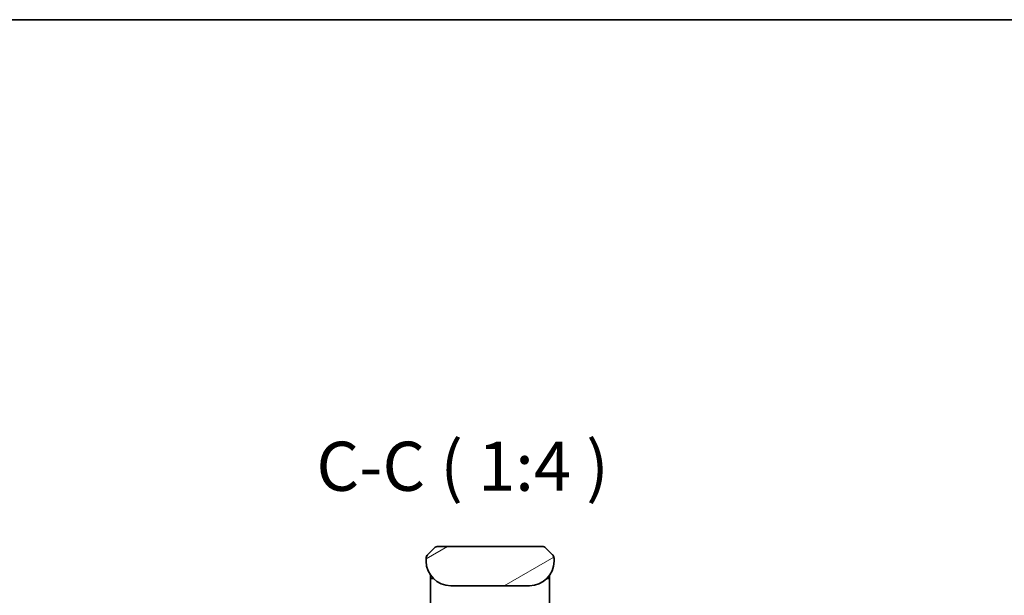
# Model space of a CAD drawing. Units: millimetres. Extents: x 0 to 5599, y 0 to 1124.
# Drawn here: x 2151 to 2351, y 1007 to 1124 of the extents above; entities that cross this region are included whole.
import ezdxf

# ---------------------------------------------------------------- set-up
doc = ezdxf.new("R2010")
doc.units = ezdxf.units.MM
for name, color, linetype, lineweight in [('Border (ISO)', 7, 'Continuous', 35), ('Hatch (ISO)', 1, 'Continuous', 18), ('Symbol (ISO)', 7, 'Continuous', 18), ('Visible (ISO)', 7, 'Continuous', 35)]:
    doc.layers.add(name, color=color, linetype=linetype, lineweight=lineweight)
doc.styles.add('Note Text (TK)', font='MS PGothic.ttf')

# ---------------------------------------------------------------- blocks, each defined once
blk = doc.blocks.new('図面枠 tk図枠')
at = {"layer": 'Border (ISO)'}
blk.add_line((14.5, 289), (405.5, 289), dxfattribs=at)

msp = doc.modelspace()

# ---------------------------------------------------------------- hatches: boundary and pattern name
at = {"layer": 'Hatch (ISO)'}
h = msp.add_hatch(dxfattribs=at)
h.set_pattern_fill('ANSI31', color=256, scale=101.6, angle=-14.999978, style=0)
h.set_pattern_definition([(30, (929.5, -32), (-6.35, 10.99852), [])])
edge = h.paths.add_edge_path()
edge.add_line((2259.7047, 1013.7789), (2259.7047, 1014.3647))
edge.add_ellipse((2258.746, 1014.3818), major_axis=(-0.3747, 0.9046), ratio=0.97549601, start_angle=246.477174, end_angle=293.522735)
edge.add_line((2259.4118, 1015.0718), (2257.9976, 1016.486))
edge.add_ellipse((2257.2905, 1015.7789), major_axis=(-0.7071, 0.7071), ratio=1, start_angle=270, end_angle=315.000009)
edge.add_line((2257.2905, 1016.7789), (2236.1189, 1016.7789))
edge.add_ellipse((2236.1189, 1015.7789), major_axis=(-1, 0), ratio=1, start_angle=270, end_angle=315)
edge.add_line((2235.4118, 1016.486), (2233.9976, 1015.0718))
edge.add_ellipse((2234.6633, 1014.3818), major_axis=(-0.3747, -0.9046), ratio=0.97549601, start_angle=246.477265, end_angle=293.522826)
edge.add_line((2233.7047, 1014.3647), (2233.7047, 1013.7789))
edge.add_ellipse((2238.7047, 1013.7789), major_axis=(0, -5), ratio=1, start_angle=270, end_angle=360)
edge.add_line((2238.7047, 1008.7789), (2254.7047, 1008.7789))
edge.add_ellipse((2254.7047, 1013.7789), major_axis=(5, 0), ratio=1, start_angle=270, end_angle=360)

# ---------------------------------------------------------------- linework, layer by layer
at = {"layer": 'Visible (ISO)'}
for p, q in [((2235.4118, 1016.486), (2233.9976, 1015.0718)), ((2257.2905, 1016.7789), (2236.1189, 1016.7789)), ((2259.4118, 1015.0718), (2257.9976, 1016.486)), ((2233.7047, 1014.3647), (2233.7047, 1013.7789)), ((2233.7095, 1014.463), (2233.7095, 1014.4629)), ((2233.7095, 1014.4629), (2233.7095, 1014.4629)), ((2233.9315, 1014.9989), (2233.9316, 1014.9989)), ((2259.4778, 1014.9989), (2259.4778, 1014.9989)), ((2259.508, 1014.9602), (2259.508, 1014.9602)), ((2259.6938, 1014.5117), (2259.6938, 1014.5117)), ((2259.6998, 1014.463), (2259.6998, 1014.4629)), ((2259.7047, 1013.7789), (2259.7047, 1014.3647)), ((2234.6047, 1010.9171), (2234.6047, 1010.4789)), ((2234.6047, 1010.4789), (2234.6047, 1010.1995)), ((2234.6047, 1010.0789), (2234.6047, 1010.1995)), ((2234.6047, 999.8789), (2234.6047, 1010.0789)), ((2234.8047, 1010.2789), (2235.134, 1010.2789)), ((2235.134, 1010.2789), (2234.8047, 1010.2789)), ((2258.2754, 1010.2789), (2258.6047, 1010.2789)), ((2258.2754, 1010.2789), (2258.6047, 1010.2789)), ((2258.8047, 1010.9171), (2258.8047, 1010.4789)), ((2258.8047, 1010.4789), (2258.8047, 1010.1995)), ((2258.8047, 1010.1995), (2258.8047, 1010.0789)), ((2258.8047, 999.8789), (2258.8047, 1010.0789)), ((2238.7047, 1008.7789), (2254.7047, 1008.7789))]:
    msp.add_line(p, q, dxfattribs=at)
for centre, radius, start, end in [((2236.1189, 1015.7789), 1, 90.000005, 135.000005), ((2257.2905, 1015.7789), 1, 44.999995, 90.000004), ((2238.7047, 1013.7789), 5, 180, 270), ((2234.7049, 1014.3646), 1.0002, 143.45753, 171.542492), ((2254.7047, 1013.7789), 5, 270, 0), ((2258.7045, 1014.3647), 1.0001, 28.112879, 36.542864), ((2258.705, 1014.3647), 0.9997, 8.456304, 11.269612), ((2234.8047, 1010.4789), 0.2, 180, 269.999997), ((2234.8047, 1010.0789), 0.2, 90.000003, 180.000002), ((2258.6047, 1010.4789), 0.2, 270, 0.000002), ((2258.6047, 1010.0789), 0.2, 359.999998, 90)]:
    msp.add_arc(centre, radius, start, end, dxfattribs=at)
for centre, major_axis, start_param, end_param in [((2234.6633, 1014.3818), (-0.3747, -0.9046), 4.31084187, 5.11393766), ((2258.746, 1014.3818), (-0.3747, 0.9046), 4.3108403, 5.1139361)]:
    msp.add_ellipse(centre, major_axis=major_axis, ratio=0.97549601, start_param=start_param, end_param=end_param, dxfattribs=at)
for points, knots in [([(2233.7047, 1014.3647), (2233.7047, 1014.3815), (2233.705, 1014.3984), (2233.7062, 1014.4325), (2233.7072, 1014.4496), (2233.7098, 1014.4834), (2233.7115, 1014.5001), (2233.7155, 1014.5332), (2233.7179, 1014.5495), (2233.7262, 1014.5976), (2233.7333, 1014.6291), (2233.7507, 1014.6904), (2233.761, 1014.7203), (2233.7851, 1014.7787), (2233.7988, 1014.8072), (2233.8297, 1014.8629), (2233.8468, 1014.8902), (2233.8749, 1014.9302), (2233.8847, 1014.9434), (2233.9051, 1014.9696), (2233.9158, 1014.9826), (2233.9378, 1015.0084), (2233.9492, 1015.0212), (2233.9729, 1015.0467), (2233.9852, 1015.0594), (2233.9976, 1015.0718)], [0.002688343, 0.002688343, 0.002688343, 0.002688343, 0.063898616, 0.063898616, 0.127219113, 0.127219113, 0.190058174, 0.190058174, 0.252505621, 0.252505621, 0.37650585, 0.37650585, 0.499910932, 0.499910932, 0.623326455, 0.623326455, 0.747358541, 0.747358541, 0.809830409, 0.809830409, 0.872699954, 0.872699954, 0.936057415, 0.936057415, 1, 1, 1, 1]), ([(2259.7047, 1014.3647), (2259.7046, 1014.3815), (2259.7043, 1014.3984), (2259.7031, 1014.4325), (2259.7021, 1014.4496), (2259.6995, 1014.4834), (2259.6979, 1014.5001), (2259.6938, 1014.5332), (2259.6914, 1014.5495), (2259.6832, 1014.5976), (2259.6761, 1014.6291), (2259.6586, 1014.6904), (2259.6483, 1014.7203), (2259.6242, 1014.7787), (2259.6105, 1014.8072), (2259.5797, 1014.8629), (2259.5625, 1014.8902), (2259.5344, 1014.9302), (2259.5246, 1014.9434), (2259.5042, 1014.9696), (2259.4936, 1014.9826), (2259.4715, 1015.0084), (2259.4601, 1015.0212), (2259.4365, 1015.0467), (2259.4242, 1015.0594), (2259.4118, 1015.0718)], [0.002688343, 0.002688343, 0.002688343, 0.002688343, 0.063898616, 0.063898616, 0.127219113, 0.127219113, 0.190058174, 0.190058174, 0.252505621, 0.252505621, 0.37650585, 0.37650585, 0.499910932, 0.499910932, 0.623326455, 0.623326455, 0.747358541, 0.747358541, 0.809830409, 0.809830409, 0.872699954, 0.872699954, 0.936057415, 0.936057415, 1, 1, 1, 1]), ([(2259.4747, 1015.0026), (2259.4529, 1015.0286), (2259.4118, 1015.0718), (2259.4118, 1015.0718), (2259.4118, 1015.0718), (2259.4118, 1015.0718), (2259.4118, 1015.0718), (2259.4118, 1015.0718), (2259.4118, 1015.0718), (2259.4118, 1015.0718), (2259.4118, 1015.0718), (2259.4118, 1015.0718), (2259.4118, 1015.0718), (2259.4118, 1015.0718), (2259.4118, 1015.0718), (2259.4118, 1015.0718), (2259.4118, 1015.0718), (2259.4118, 1015.0718), (2259.4118, 1015.0718), (2259.4118, 1015.0717), (2259.4118, 1015.0717), (2259.4119, 1015.0717), (2259.4119, 1015.0717), (2259.4119, 1015.0717), (2259.4119, 1015.0717), (2259.4119, 1015.0717), (2259.4119, 1015.0717), (2259.4119, 1015.0717), (2259.4119, 1015.0717), (2259.4122, 1015.0714), (2259.4134, 1015.0701), (2259.415, 1015.0685), (2259.4157, 1015.0679), (2259.4197, 1015.0638), (2259.4229, 1015.0606), (2259.4302, 1015.0529), (2259.4341, 1015.0488), (2259.4411, 1015.0412), (2259.4429, 1015.0393), (2259.4468, 1015.0349), (2259.4479, 1015.0337), (2259.4505, 1015.0308), (2259.4512, 1015.0301), (2259.4528, 1015.0282), (2259.4533, 1015.0277), (2259.4542, 1015.0267), (2259.4545, 1015.0264), (2259.455, 1015.0257), (2259.4552, 1015.0255), (2259.4556, 1015.0251), (2259.4557, 1015.0249), (2259.456, 1015.0246), (2259.4561, 1015.0245), (2259.4563, 1015.0243), (2259.4563, 1015.0243), (2259.4564, 1015.0242), (2259.4564, 1015.0242), (2259.4565, 1015.0241), (2259.4565, 1015.0241), (2259.4566, 1015.024), (2259.4566, 1015.0239), (2259.4567, 1015.0238), (2259.4568, 1015.0237), (2259.4569, 1015.0236), (2259.457, 1015.0235), (2259.4572, 1015.0233), (2259.4573, 1015.0231), (2259.4578, 1015.0226), (2259.458, 1015.0223), (2259.4596, 1015.0205), (2259.4602, 1015.0198), (2259.4626, 1015.017), (2259.4639, 1015.0156), (2259.4684, 1015.0103), (2259.471, 1015.0072), (2259.4762, 1015.0009), (2259.4775, 1014.9993), (2259.4806, 1014.9956), (2259.4814, 1014.9945), (2259.4832, 1014.9923), (2259.4838, 1014.9916), (2259.4848, 1014.9903), (2259.4852, 1014.9899), (2259.486, 1014.9889), (2259.4864, 1014.9883), (2259.4872, 1014.9873), (2259.4875, 1014.9869), (2259.4881, 1014.9862), (2259.4882, 1014.986), (2259.4886, 1014.9855), (2259.4888, 1014.9853), (2259.4892, 1014.9848), (2259.4894, 1014.9846), (2259.49, 1014.9837), (2259.4905, 1014.9832), (2259.4913, 1014.9821), (2259.4918, 1014.9815), (2259.4929, 1014.9801), (2259.4936, 1014.9792), (2259.4959, 1014.9762), (2259.4973, 1014.9745), (2259.5004, 1014.9704), (2259.502, 1014.9683), (2259.505, 1014.9643), (2259.5062, 1014.9626), (2259.5086, 1014.9594), (2259.5095, 1014.9582), (2259.5113, 1014.9557), (2259.5121, 1014.9546), (2259.5137, 1014.9525), (2259.5145, 1014.9514), (2259.5162, 1014.949), (2259.5173, 1014.9476), (2259.519, 1014.9451), (2259.5198, 1014.944), (2259.5217, 1014.9414), (2259.5227, 1014.9398), (2259.5263, 1014.9348), (2259.5286, 1014.9315), (2259.5348, 1014.9223), (2259.5389, 1014.9161), (2259.5475, 1014.9029), (2259.5518, 1014.8961), (2259.5598, 1014.8832), (2259.5635, 1014.8771), (2259.5725, 1014.8616), (2259.5778, 1014.8524), (2259.5846, 1014.8397), (2259.5863, 1014.8366), (2259.5886, 1014.8323), (2259.5892, 1014.8312), (2259.601, 1014.8087), (2259.6116, 1014.7866), (2259.6353, 1014.7323), (2259.6476, 1014.6995), (2259.6626, 1014.6521), (2259.6668, 1014.6379), (2259.6739, 1014.6111), (2259.6771, 1014.5981), (2259.6816, 1014.5783), (2259.6831, 1014.5712), (2259.6858, 1014.5581), (2259.687, 1014.5522), (2259.6887, 1014.5427), (2259.6893, 1014.5392), (2259.6902, 1014.5343), (2259.6904, 1014.5332), (2259.6908, 1014.531), (2259.6909, 1014.5299), (2259.6914, 1014.5271), (2259.6917, 1014.5254), (2259.6921, 1014.5225), (2259.6923, 1014.5212), (2259.6928, 1014.5185), (2259.693, 1014.5172), (2259.6934, 1014.5142), (2259.6937, 1014.5126), (2259.6942, 1014.5087), (2259.6945, 1014.5067), (2259.6952, 1014.5017), (2259.6956, 1014.499), (2259.6963, 1014.494), (2259.6966, 1014.4918), (2259.697, 1014.488), (2259.6972, 1014.487), (2259.6974, 1014.4851), (2259.6975, 1014.4844), (2259.6976, 1014.483), (2259.6977, 1014.4823), (2259.6979, 1014.4813), (2259.6979, 1014.481), (2259.698, 1014.4803), (2259.698, 1014.48), (2259.6981, 1014.4794), (2259.6981, 1014.4791), (2259.6982, 1014.4783), (2259.6982, 1014.4778), (2259.6984, 1014.4765), (2259.6985, 1014.4758), (2259.6986, 1014.4746), (2259.6987, 1014.474), (2259.6989, 1014.4723), (2259.699, 1014.4714), (2259.6993, 1014.4686), (2259.6994, 1014.4672), (2259.6999, 1014.4624), (2259.7001, 1014.4603), (2259.7008, 1014.4522), (2259.7012, 1014.4482), (2259.7017, 1014.4413), (2259.7019, 1014.4394), (2259.7021, 1014.4356), (2259.7022, 1014.4347), (2259.7024, 1014.4323), (2259.7024, 1014.4319), (2259.7024, 1014.4313), (2259.7025, 1014.4311), (2259.7025, 1014.4308), (2259.7025, 1014.4308), (2259.7025, 1014.4306), (2259.7025, 1014.4305), (2259.7025, 1014.4303), (2259.7025, 1014.4302), (2259.7025, 1014.4301), (2259.7025, 1014.4301), (2259.7025, 1014.43), (2259.7025, 1014.43), (2259.7025, 1014.4299), (2259.7025, 1014.4299), (2259.7025, 1014.4297), (2259.7026, 1014.4297), (2259.7026, 1014.4295), (2259.7026, 1014.4294), (2259.7026, 1014.4289), (2259.7026, 1014.4287), (2259.7027, 1014.4281), (2259.7027, 1014.4279), (2259.7027, 1014.427), (2259.7027, 1014.4266), (2259.7028, 1014.4252), (2259.7029, 1014.4245), (2259.703, 1014.422), (2259.7031, 1014.421), (2259.7033, 1014.4171), (2259.7034, 1014.4155), (2259.7037, 1014.4095), (2259.7038, 1014.4069), (2259.7042, 1014.3965), (2259.7043, 1014.3907), (2259.7046, 1014.3799), (2259.7046, 1014.3752), (2259.7047, 1014.3685), (2259.7047, 1014.365), (2259.7047, 1014.3602), (2259.7047, 1014.3647), (2259.7047, 1014.3647)], [0.0309937, 0.0309937, 0.0309937, 0.0309937, 0.6602846, 0.6602846, 0.97892033, 0.97892033, 1.08513224, 1.08513224, 1.12053621, 1.12053621, 1.18763266, 1.18763266, 1.31675646, 1.31675646, 1.56624363, 1.56624363, 1.96876922, 1.96876922, 2.10294441, 2.10294441, 2.14766948, 2.14766948, 2.16257783, 2.16257783, 2.17251674, 2.17251674, 2.18576861, 2.18576861, 2.20343777, 2.20343777, 2.25055559, 2.25055559, 2.28196743, 2.28196743, 2.44949726, 2.44949726, 2.67287067, 2.67287067, 2.74732932, 2.74732932, 2.77215007, 2.77215007, 2.78042475, 2.78042475, 2.78318394, 2.78318394, 2.78410424, 2.78410424, 2.78446901, 2.78446901, 2.78465543, 2.78465543, 2.78470203, 2.78470203, 2.78472523, 2.78472523, 2.78473667, 2.78473667, 2.78474809, 2.78474809, 2.78477107, 2.78477107, 2.78481692, 2.78481692, 2.78486246, 2.78486246, 2.78501133, 2.78501133, 2.78553783, 2.78553783, 2.78858159, 2.78858159, 2.79669496, 2.79669496, 2.81833168, 2.81833168, 2.82555015, 2.82555015, 2.82795834, 2.82795834, 2.82894134, 2.82894134, 2.82933804, 2.82933804, 2.82970718, 2.82970718, 2.82989234, 2.82989234, 2.82998401, 2.82998401, 2.83007575, 2.83007575, 2.83016727, 2.83016727, 2.83041276, 2.83041276, 2.83072892, 2.83072892, 2.83135558, 2.83135558, 2.83318156, 2.83318156, 2.8356144, 2.8356144, 2.83725684, 2.83725684, 2.83816482, 2.83816482, 2.83875474, 2.83875474, 2.8392228, 2.8392228, 2.83975302, 2.83975302, 2.84014458, 2.84014458, 2.84072903, 2.84072903, 2.84214258, 2.84214258, 2.84468903, 2.84468903, 2.84707386, 2.84707386, 2.84922682, 2.84922682, 2.85250054, 2.85250054, 2.85359193, 2.85359193, 2.85395559, 2.85395559, 2.8612696, 2.8612696, 2.87172394, 2.87172394, 2.87623573, 2.87623573, 2.88017462, 2.88017462, 2.88237469, 2.88237469, 2.88457984, 2.88457984, 2.88576752, 2.88576752, 2.8861209, 2.8861209, 2.88645072, 2.88645072, 2.88696877, 2.88696877, 2.88743751, 2.88743751, 2.88802708, 2.88802708, 2.88893419, 2.88893419, 2.89057413, 2.89057413, 2.89300076, 2.89300076, 2.89482206, 2.89482206, 2.89545394, 2.89545394, 2.89577335, 2.89577335, 2.8960202, 2.8960202, 2.89611171, 2.89611171, 2.89620345, 2.89620345, 2.89629513, 2.89629513, 2.89648026, 2.89648026, 2.89684939, 2.89684939, 2.89724664, 2.89724664, 2.89823062, 2.89823062, 2.90064154, 2.90064154, 2.90786821, 2.90786821, 2.92952953, 2.92952953, 2.93765214, 2.93765214, 2.94069957, 2.94069957, 2.94115052, 2.94115052, 2.94127997, 2.94127997, 2.9413255, 2.9413255, 2.94137128, 2.94137128, 2.94139419, 2.94139419, 2.94140561, 2.94140561, 2.94141704, 2.94141704, 2.94142848, 2.94142848, 2.9414516, 2.9414516, 2.94149793, 2.94149793, 2.94168372, 2.94168372, 2.94204844, 2.94204844, 2.94298626, 2.94298626, 2.9457979, 2.9457979, 2.95422992, 2.95422992, 2.97952266, 2.97952266, 3.0553973, 3.0553973, 3.28301869, 3.28301869, 3.45373452, 3.45373452, 3.51775295, 3.51775295, 4.67573629, 4.67573629, 4.67573629, 4.67573629]), ([(2259.7047, 1013.7792), (2259.7047, 1013.7792), (2259.7047, 1013.779), (2259.7047, 1013.7789), (2259.7047, 1013.7789), (2259.7047, 1013.7789), (2259.7047, 1013.7789), (2259.7047, 1013.7788), (2259.7047, 1013.7788), (2259.7047, 1013.7787), (2259.7047, 1013.7787), (2259.7047, 1013.7782), (2259.7047, 1013.7777), (2259.7047, 1013.7766), (2259.7047, 1013.776), (2259.7046, 1013.7658), (2259.7046, 1013.7675), (2259.7046, 1013.7664), (2259.7047, 1013.7749), (2259.7047, 1013.7789)], [0.0671572103, 0.0671572103, 0.0671572103, 0.0671572103, 0.0712185615, 0.0712185615, 0.0712437324, 0.0712437324, 0.0712942361, 0.0712942361, 0.0713960326, 0.0713960326, 0.0716028289, 0.0716028289, 0.0734835484, 0.0734835484, 0.0756066363, 0.0756066363, 0.106879083, 0.106879083, 0.1383488688, 0.1383488688, 0.1383488688, 0.1383488688])]:
    msp.add_open_spline(points, degree=3, knots=knots, dxfattribs=at)

# ---------------------------------------------------------------- block references
at = {"xscale": 4, "yscale": 4, "zscale": 4}
msp.add_blockref('図面枠 tk図枠', (929.5, -32), dxfattribs=at)

# ---------------------------------------------------------------- texts
at = {"layer": 'Symbol (ISO)', "color": 7, "insert": (2211.3831, 1024.9753), "char_height": 10, "attachment_point": 7, "style": 'Note Text (TK)'}
msp.add_mtext('C-C ( 1:4 )', dxfattribs=at)

doc.saveas('drawing.dxf')
